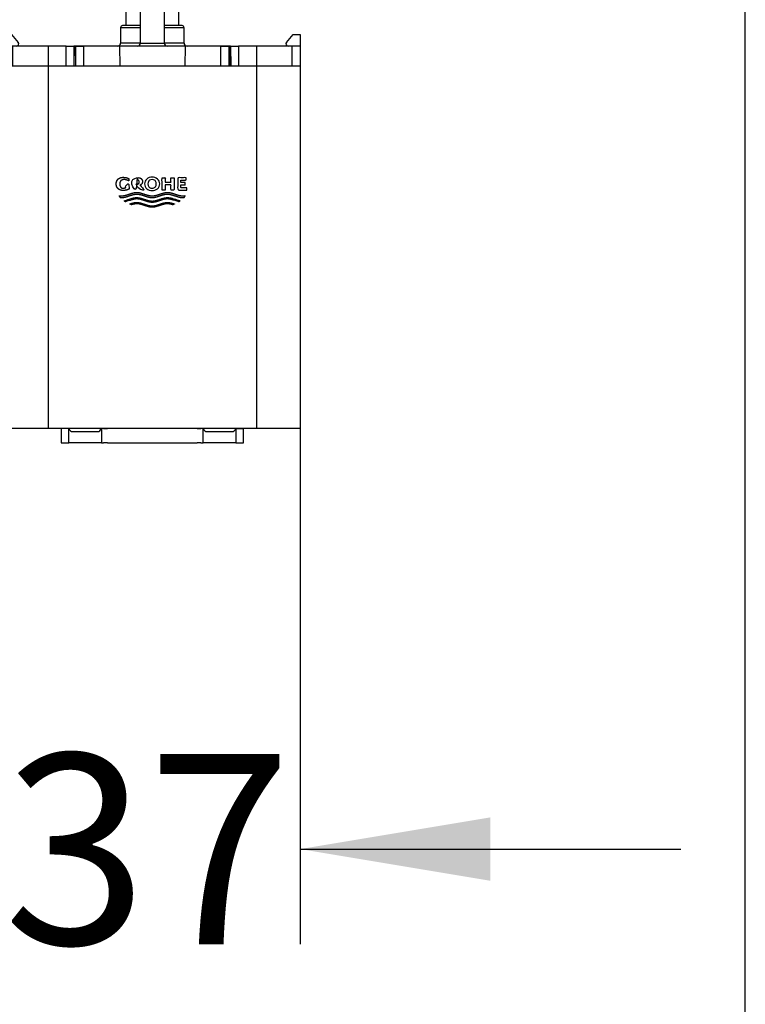
# Model space of a CAD drawing. Units: millimetres. Extents: x 7 to 203, y 5 to 291.
# Drawn here: x 180 to 203, y 82 to 113 of the extents above; entities that cross this region are included whole.
import ezdxf
from ezdxf.enums import TextEntityAlignment as Align

# ---------------------------------------------------------------- set-up
doc = ezdxf.new("R2010")
doc.units = ezdxf.units.MM
for name, color, linetype in [('Default', 7, 'Continuous'), ('Layer1', 7, 'Continuous'), ('Layer3', 7, 'Continuous'), ('Standard', 7, 'Continuous')]:
    doc.layers.add(name, color=color, linetype=linetype)
doc.styles.add('SEACAD_Arial', font='arial.ttf')
doc.dimstyles.new('TPI_1_4', dxfattribs={"dimtxt": 6, "dimasz": 6, "dimexe": 3, "dimexo": 0, "dimgap": 1.5, "dimtad": 0, "dimtih": 1, "dimtoh": 1, "dimdec": 0, "dimlfac": 4, "dimtxsty": 'SEACAD_Arial', "dimblk1": '_SE_FILLED', "dimblk2": '_SE_FILLED', "dimsah": 1, "dimcen": 3, "dimadec": 0, "dimazin": 0, "dimtfac": 0.7, "dimtdec": 3, "dimtofl": 0, "dimtmove": 0, "dimatfit": 3, "dimfxl": 1, "dimtolj": 1, "dimarcsym": 0})

# ---------------------------------------------------------------- blocks, each defined once
blk = doc.blocks.new('SE4')
at = {"layer": 'Layer1', "color": 7, "linetype": 'Continuous'}
for p, q in [((183.93, 115.759), (183.93, 116)), ((183.98, 116.049), (183.98, 115.807)), ((184.617, 116.054), (183.992, 116.054)), ((183.992, 116.052), (183.992, 116.054)), ((184.617, 116.052), (183.992, 116.052)), ((184.617, 116.054), (184.617, 116.052)), ((184.63, 115.807), (184.63, 116.049)), ((184.68, 116), (184.68, 115.759)), ((183.505, 115.631), (183.505, 115.419)), ((183.505, 115.631), (183.67, 115.631)), ((183.689, 115.669), (183.542, 115.669)), ((183.93, 115.631), (183.67, 115.631)), ((183.67, 115.631), (183.67, 115.419)), ((183.689, 115.669), (183.93, 115.669)), ((183.93, 112.669), (183.93, 115.759)), ((184.68, 115.759), (184.68, 112.669)), ((184.68, 115.669), (184.92, 115.669)), ((184.939, 115.631), (184.68, 115.631)), ((185.067, 115.669), (184.92, 115.669)), ((184.939, 115.631), (185.105, 115.631)), ((184.939, 115.631), (184.939, 115.419)), ((185.105, 115.419), (185.105, 115.631)), ((183.67, 115.419), (183.505, 115.419)), ((183.505, 115.269), (183.505, 114.844)), ((183.67, 115.269), (183.505, 115.269)), ((183.67, 115.419), (183.93, 115.419)), ((183.67, 115.269), (183.93, 115.269)), ((183.67, 115.269), (183.67, 114.844)), ((184.68, 115.419), (184.939, 115.419)), ((184.68, 115.269), (184.939, 115.269)), ((185.105, 115.419), (184.939, 115.419)), ((185.105, 115.269), (184.939, 115.269)), ((184.939, 115.269), (184.939, 114.844)), ((185.105, 114.844), (185.105, 115.269)), ((183.67, 114.844), (183.505, 114.844)), ((183.67, 114.844), (183.93, 114.844)), ((184.68, 114.844), (184.939, 114.844)), ((185.105, 114.844), (184.939, 114.844)), ((183.505, 114.694), (183.505, 114.269)), ((183.67, 114.694), (183.505, 114.694)), ((183.67, 114.694), (183.93, 114.694)), ((183.67, 114.694), (183.67, 114.269)), ((184.68, 114.694), (184.939, 114.694)), ((185.105, 114.694), (184.939, 114.694)), ((184.939, 114.694), (184.939, 114.269)), ((185.105, 114.269), (185.105, 114.694)), ((183.67, 114.269), (183.505, 114.269)), ((183.67, 114.269), (183.93, 114.269)), ((184.68, 114.269), (184.939, 114.269)), ((185.105, 114.269), (184.939, 114.269)), ((183.505, 114.119), (183.505, 113.794)), ((183.67, 114.119), (183.505, 114.119)), ((183.67, 114.119), (183.93, 114.119)), ((183.67, 114.119), (183.67, 113.794)), ((184.68, 114.119), (184.939, 114.119)), ((185.105, 114.119), (184.939, 114.119)), ((184.939, 114.119), (184.939, 113.794)), ((185.105, 113.794), (185.105, 114.119)), ((183.467, 113.756), (183.467, 113.219)), ((183.467, 113.756), (183.93, 113.756)), ((183.505, 113.794), (183.67, 113.794)), ((183.67, 113.794), (183.93, 113.794)), ((184.68, 113.794), (184.939, 113.794)), ((184.68, 113.756), (185.142, 113.756)), ((184.939, 113.794), (185.105, 113.794)), ((185.142, 113.219), (185.142, 113.756)), ((183.305, 113.156), (183.305, 112.669)), ((183.305, 113.156), (183.93, 113.156)), ((183.93, 113.219), (183.367, 113.219)), ((185.242, 113.219), (184.68, 113.219)), ((184.68, 113.156), (185.305, 113.156)), ((185.305, 112.669), (185.305, 113.156)), ((179.642, 112.944), (179.863, 112.944)), ((179.642, 111.944), (179.642, 112.944)), ((179.863, 112.944), (180.075, 112.692)), ((188.535, 112.692), (188.746, 112.944)), ((188.746, 112.944), (188.967, 112.944)), ((188.967, 112.944), (188.967, 111.944)), ((179.642, 112.569), (179.642, 111.944)), ((181.017, 112.569), (179.642, 112.569)), ((179.892, 112.569), (179.892, 111.944)), ((180.017, 112.569), (179.892, 112.569)), ((181.585, 112.569), (181.017, 112.569)), ((181.017, 112.569), (181.017, 111.944)), ((181.585, 112.569), (181.833, 112.569)), ((181.585, 111.944), (181.585, 112.569)), ((181.841, 112.569), (181.83, 111.944)), ((181.833, 112.569), (181.833, 111.944)), ((181.891, 112.569), (181.833, 112.569)), ((183.269, 112.569), (181.841, 112.569)), ((181.891, 112.569), (182.139, 112.569)), ((181.891, 111.944), (181.891, 112.569)), ((182.139, 112.569), (182.139, 111.944)), ((186.47, 112.569), (182.139, 112.569)), ((183.269, 112.569), (183.28, 111.944)), ((183.93, 112.669), (183.305, 112.669)), ((183.93, 112.669), (184.68, 112.669)), ((185.305, 112.669), (184.68, 112.669)), ((185.341, 112.569), (185.33, 111.944)), ((186.769, 112.569), (185.341, 112.569)), ((186.47, 112.569), (186.718, 112.569)), ((186.47, 111.944), (186.47, 112.569)), ((186.718, 112.569), (186.718, 111.944)), ((186.776, 112.569), (186.718, 112.569)), ((186.769, 112.569), (186.78, 111.944)), ((186.776, 112.569), (187.024, 112.569)), ((186.776, 111.944), (186.776, 112.569)), ((187.024, 112.569), (187.024, 111.944)), ((187.592, 112.569), (187.024, 112.569)), ((187.592, 112.569), (187.592, 111.944)), ((188.967, 112.569), (187.592, 112.569)), ((188.717, 112.569), (188.592, 112.569)), ((188.717, 111.944), (188.717, 112.569)), ((188.967, 112.569), (188.967, 111.944)), ((181.017, 111.944), (179.642, 111.944)), ((179.642, 111.944), (179.642, 100.519)), ((181.017, 111.944), (179.642, 111.944)), ((181.585, 111.944), (181.017, 111.944)), ((181.017, 111.944), (181.017, 100.519)), ((187.592, 111.944), (181.017, 111.944)), ((181.833, 111.944), (181.585, 111.944)), ((181.891, 111.944), (181.833, 111.944)), ((182.139, 111.944), (181.891, 111.944)), ((186.47, 111.944), (182.139, 111.944)), ((186.718, 111.944), (186.47, 111.944)), ((186.776, 111.944), (186.718, 111.944)), ((187.024, 111.944), (186.776, 111.944)), ((187.592, 111.944), (187.024, 111.944)), ((188.967, 111.944), (187.592, 111.944)), ((187.592, 111.944), (187.592, 100.519)), ((188.967, 111.944), (187.592, 111.944)), ((188.967, 111.944), (188.967, 100.519)), ((181.017, 100.519), (179.642, 100.519)), ((187.592, 100.519), (181.017, 100.519)), ((181.669, 100.519), (181.43, 100.519)), ((181.43, 100.519), (181.43, 100.069)), ((181.669, 100.519), (181.676, 100.519)), ((181.669, 100.069), (181.669, 100.519)), ((181.935, 100.519), (181.676, 100.519)), ((181.793, 100.422), (182.576, 100.422)), ((182.693, 100.519), (182.424, 100.519)), ((182.693, 100.519), (182.7, 100.519)), ((182.7, 100.519), (182.7, 100.069)), ((182.77, 100.519), (182.7, 100.519)), ((182.77, 100.519), (182.894, 100.519)), ((185.715, 100.519), (182.894, 100.519)), ((185.715, 100.519), (185.839, 100.519)), ((185.909, 100.519), (185.839, 100.519)), ((185.909, 100.519), (185.916, 100.519)), ((185.909, 100.069), (185.909, 100.519)), ((186.185, 100.519), (185.916, 100.519)), ((186.033, 100.422), (186.817, 100.422)), ((186.934, 100.519), (186.674, 100.519)), ((186.934, 100.519), (186.94, 100.519)), ((186.94, 100.519), (186.94, 100.069)), ((186.94, 100.519), (187.18, 100.519)), ((187.18, 100.069), (187.18, 100.519)), ((188.967, 100.519), (187.592, 100.519)), ((181.43, 100.069), (181.669, 100.069)), ((181.793, 100.069), (181.669, 100.069)), ((182.576, 100.069), (181.793, 100.069)), ((182.7, 100.069), (182.576, 100.069)), ((182.7, 100.069), (182.77, 100.069)), ((182.894, 100.069), (182.77, 100.069)), ((182.894, 100.069), (185.715, 100.069)), ((185.839, 100.069), (185.715, 100.069)), ((185.839, 100.069), (185.909, 100.069)), ((186.033, 100.069), (185.909, 100.069)), ((186.817, 100.069), (186.033, 100.069)), ((186.94, 100.069), (186.817, 100.069)), ((186.94, 100.069), (187.18, 100.069))]:
    blk.add_line(p, q, dxfattribs=at)
for centre, radius, start, end in [((183.542, 115.631), 0.0375, 90, 180), ((185.067, 115.631), 0.0375, 0, 90), ((183.505, 115.344), 0.075, 90, 270), ((185.105, 115.344), 0.075, 270, 90), ((183.505, 114.769), 0.075, 90, 270), ((185.105, 114.769), 0.075, 270, 90), ((183.505, 114.194), 0.075, 90, 270), ((185.105, 114.194), 0.075, 270, 90), ((183.505, 113.756), 0.0375, 90, 180), ((185.105, 113.756), 0.0375, 0, 90), ((183.367, 113.156), 0.0625, 90, 180), ((185.242, 113.156), 0.0625, 0, 90), ((180.017, 112.644), 0.075, 270, 40), ((188.592, 112.644), 0.075, 140, 270), ((183.205, 112.669), 0.1, 270, 0), ((183.83, 112.669), 0.1, 270, 0), ((184.78, 112.669), 0.1, 180, 270), ((185.405, 112.669), 0.1, 180, 270)]:
    blk.add_arc(centre, radius, start, end, dxfattribs=at)
for centre, major_axis, ratio, start_param, end_param in [((183.98, 116), (0.05, 0), 0.965926, 1.570796, 3.141593), ((183.98, 115.759), (-0.05, 0), 0.965926, 4.712389, 6.283185), ((183.992, 116.049), (-0.0125, 0), 0.267949, 4.712389, 6.283185), ((184.305, 115.807), (-0.325, 0), 0.267949, 0, 3.141593), ((184.617, 116.049), (-0.0125, 0), 0.267949, 3.141593, 4.712389), ((184.63, 116), (0.05, 0), 0.965926, 0, 1.570796), ((184.63, 115.759), (-0.05, 0), 0.965926, 3.141593, 4.712389), ((184.305, 115.759), (0.375, 0), 0.232223, 3.141593, 6.283185), ((181.793, 100.571), (0, 0.149), 0.8391, 1.927811, 3.141593), ((182.576, 100.571), (0, -0.149), 0.8391, 0, 1.213781), ((186.033, 100.571), (0, 0.149), 0.8391, 1.927811, 3.141593), ((186.817, 100.571), (0, -0.149), 0.8391, 0, 1.213781)]:
    blk.add_ellipse(centre, major_axis=major_axis, ratio=ratio, start_param=start_param, end_param=end_param, dxfattribs=at)
for points, knots in [([(183.992, 116.054), (183.988, 116.054), (183.978, 116.053), (183.96, 116.049), (183.943, 116.036), (183.933, 116.021), (183.93, 116.008), (183.93, 116.001), (183.93, 116)], [0, 0, 0, 0, 0.106892, 0.379267, 0.586233, 0.7704, 0.96705, 1, 1, 1, 1]), ([(184.68, 116), (184.679, 116.008), (184.678, 116.018), (184.669, 116.033), (184.659, 116.042), (184.648, 116.048), (184.634, 116.053), (184.624, 116.053), (184.617, 116.054)], [0, 0, 0, 0, 0.213256, 0.378269, 0.52186, 0.654924, 0.792853, 1, 1, 1, 1]), ([(183.689, 115.669), (183.689, 115.669), (183.689, 115.669), (183.689, 115.669), (183.687, 115.669), (183.685, 115.668), (183.683, 115.667), (183.681, 115.666), (183.679, 115.664), (183.678, 115.661), (183.676, 115.659), (183.675, 115.656), (183.674, 115.653), (183.673, 115.65), (183.672, 115.646), (183.671, 115.643), (183.671, 115.639), (183.67, 115.635), (183.67, 115.631)], [0, 0, 0, 0, 0.010974, 0.010974, 0.010974, 0.217881, 0.217881, 0.217881, 0.431487, 0.431487, 0.431487, 0.625871, 0.625871, 0.625871, 0.812679, 0.812679, 0.812679, 1, 1, 1, 1]), ([(184.939, 115.631), (184.939, 115.635), (184.939, 115.639), (184.938, 115.643), (184.937, 115.646), (184.937, 115.65), (184.936, 115.653), (184.934, 115.656), (184.933, 115.659), (184.932, 115.661), (184.93, 115.664), (184.928, 115.666), (184.926, 115.667), (184.924, 115.668), (184.922, 115.669), (184.92, 115.669), (184.92, 115.669), (184.92, 115.669), (184.92, 115.669)], [0, 0, 0, 0, 0.187321, 0.187321, 0.187321, 0.374129, 0.374129, 0.374129, 0.568513, 0.568513, 0.568513, 0.782119, 0.782119, 0.782119, 0.989026, 0.989026, 0.989026, 1, 1, 1, 1]), ([(183.67, 115.419), (183.67, 115.419), (183.67, 115.419), (183.67, 115.419), (183.666, 115.419), (183.662, 115.417), (183.659, 115.415), (183.655, 115.413), (183.652, 115.409), (183.649, 115.404), (183.646, 115.399), (183.643, 115.394), (183.641, 115.387), (183.639, 115.381), (183.637, 115.374), (183.636, 115.367), (183.635, 115.36), (183.634, 115.352), (183.634, 115.344), (183.634, 115.341), (183.634, 115.338), (183.635, 115.336), (183.635, 115.327), (183.636, 115.319), (183.638, 115.312), (183.64, 115.303), (183.642, 115.296), (183.645, 115.289), (183.649, 115.283), (183.653, 115.278), (183.657, 115.274), (183.661, 115.271), (183.665, 115.269), (183.67, 115.269), (183.67, 115.269), (183.67, 115.269), (183.67, 115.269)], [0, 0, 0, 0, 0.003927, 0.003927, 0.003927, 0.105969, 0.105969, 0.105969, 0.21259, 0.21259, 0.21259, 0.310416, 0.310416, 0.310416, 0.404776, 0.404776, 0.404776, 0.499368, 0.499368, 0.499368, 0.531252, 0.531252, 0.531252, 0.634384, 0.634384, 0.634384, 0.749586, 0.749586, 0.749586, 0.873072, 0.873072, 0.873072, 0.996073, 0.996073, 0.996073, 1, 1, 1, 1]), ([(184.939, 115.269), (184.939, 115.269), (184.939, 115.269), (184.939, 115.269), (184.944, 115.269), (184.948, 115.271), (184.952, 115.274), (184.957, 115.278), (184.961, 115.283), (184.964, 115.289), (184.967, 115.296), (184.97, 115.303), (184.971, 115.312), (184.973, 115.319), (184.974, 115.327), (184.975, 115.336), (184.975, 115.338), (184.975, 115.341), (184.975, 115.344), (184.975, 115.352), (184.974, 115.36), (184.973, 115.367), (184.972, 115.374), (184.97, 115.381), (184.968, 115.387), (184.966, 115.394), (184.964, 115.399), (184.961, 115.404), (184.958, 115.409), (184.954, 115.413), (184.95, 115.415), (184.947, 115.417), (184.943, 115.419), (184.939, 115.419), (184.939, 115.419), (184.939, 115.419), (184.939, 115.419)], [0, 0, 0, 0, 0.003927, 0.003927, 0.003927, 0.126928, 0.126928, 0.126928, 0.250414, 0.250414, 0.250414, 0.365616, 0.365616, 0.365616, 0.468748, 0.468748, 0.468748, 0.500632, 0.500632, 0.500632, 0.595224, 0.595224, 0.595224, 0.689584, 0.689584, 0.689584, 0.78741, 0.78741, 0.78741, 0.894031, 0.894031, 0.894031, 0.996073, 0.996073, 0.996073, 1, 1, 1, 1]), ([(183.67, 114.844), (183.67, 114.844), (183.67, 114.844), (183.67, 114.844), (183.666, 114.844), (183.662, 114.842), (183.659, 114.84), (183.655, 114.838), (183.652, 114.834), (183.649, 114.829), (183.646, 114.824), (183.643, 114.819), (183.641, 114.812), (183.639, 114.806), (183.637, 114.799), (183.636, 114.792), (183.635, 114.785), (183.634, 114.777), (183.634, 114.769), (183.634, 114.766), (183.634, 114.763), (183.635, 114.761), (183.635, 114.752), (183.636, 114.744), (183.638, 114.737), (183.64, 114.728), (183.642, 114.721), (183.645, 114.714), (183.649, 114.708), (183.653, 114.703), (183.657, 114.699), (183.661, 114.696), (183.665, 114.694), (183.67, 114.694), (183.67, 114.694), (183.67, 114.694), (183.67, 114.694)], [0, 0, 0, 0, 0.003927, 0.003927, 0.003927, 0.105969, 0.105969, 0.105969, 0.21259, 0.21259, 0.21259, 0.310416, 0.310416, 0.310416, 0.404776, 0.404776, 0.404776, 0.499368, 0.499368, 0.499368, 0.531252, 0.531252, 0.531252, 0.634384, 0.634384, 0.634384, 0.749586, 0.749586, 0.749586, 0.873072, 0.873072, 0.873072, 0.996073, 0.996073, 0.996073, 1, 1, 1, 1]), ([(184.939, 114.694), (184.939, 114.694), (184.939, 114.694), (184.939, 114.694), (184.944, 114.694), (184.948, 114.696), (184.952, 114.699), (184.957, 114.703), (184.961, 114.708), (184.964, 114.714), (184.967, 114.721), (184.97, 114.728), (184.971, 114.737), (184.973, 114.744), (184.974, 114.752), (184.975, 114.761), (184.975, 114.763), (184.975, 114.766), (184.975, 114.769), (184.975, 114.777), (184.974, 114.785), (184.973, 114.792), (184.972, 114.799), (184.97, 114.806), (184.968, 114.812), (184.966, 114.819), (184.964, 114.824), (184.961, 114.829), (184.958, 114.834), (184.954, 114.838), (184.95, 114.84), (184.947, 114.842), (184.943, 114.844), (184.939, 114.844), (184.939, 114.844), (184.939, 114.844), (184.939, 114.844)], [0, 0, 0, 0, 0.003927, 0.003927, 0.003927, 0.126928, 0.126928, 0.126928, 0.250414, 0.250414, 0.250414, 0.365616, 0.365616, 0.365616, 0.468748, 0.468748, 0.468748, 0.500632, 0.500632, 0.500632, 0.595224, 0.595224, 0.595224, 0.689584, 0.689584, 0.689584, 0.78741, 0.78741, 0.78741, 0.894031, 0.894031, 0.894031, 0.996073, 0.996073, 0.996073, 1, 1, 1, 1]), ([(183.67, 114.269), (183.67, 114.269), (183.67, 114.269), (183.67, 114.269), (183.666, 114.269), (183.662, 114.267), (183.659, 114.265), (183.655, 114.263), (183.652, 114.259), (183.649, 114.254), (183.646, 114.249), (183.643, 114.244), (183.641, 114.237), (183.639, 114.231), (183.637, 114.224), (183.636, 114.217), (183.635, 114.21), (183.634, 114.202), (183.634, 114.194), (183.634, 114.191), (183.634, 114.188), (183.635, 114.186), (183.635, 114.177), (183.636, 114.169), (183.638, 114.162), (183.64, 114.153), (183.642, 114.146), (183.645, 114.139), (183.649, 114.133), (183.653, 114.128), (183.657, 114.124), (183.661, 114.121), (183.665, 114.119), (183.67, 114.119), (183.67, 114.119), (183.67, 114.119), (183.67, 114.119)], [0, 0, 0, 0, 0.003927, 0.003927, 0.003927, 0.105969, 0.105969, 0.105969, 0.21259, 0.21259, 0.21259, 0.310416, 0.310416, 0.310416, 0.404776, 0.404776, 0.404776, 0.499368, 0.499368, 0.499368, 0.531252, 0.531252, 0.531252, 0.634384, 0.634384, 0.634384, 0.749586, 0.749586, 0.749586, 0.873072, 0.873072, 0.873072, 0.996073, 0.996073, 0.996073, 1, 1, 1, 1]), ([(184.939, 114.119), (184.939, 114.119), (184.939, 114.119), (184.939, 114.119), (184.944, 114.119), (184.948, 114.121), (184.952, 114.124), (184.957, 114.128), (184.961, 114.133), (184.964, 114.139), (184.967, 114.146), (184.97, 114.153), (184.971, 114.162), (184.973, 114.169), (184.974, 114.177), (184.975, 114.186), (184.975, 114.188), (184.975, 114.191), (184.975, 114.194), (184.975, 114.202), (184.974, 114.21), (184.973, 114.217), (184.972, 114.224), (184.97, 114.231), (184.968, 114.237), (184.966, 114.244), (184.964, 114.249), (184.961, 114.254), (184.958, 114.259), (184.954, 114.263), (184.95, 114.265), (184.947, 114.267), (184.943, 114.269), (184.939, 114.269), (184.939, 114.269), (184.939, 114.269), (184.939, 114.269)], [0, 0, 0, 0, 0.003927, 0.003927, 0.003927, 0.126928, 0.126928, 0.126928, 0.250414, 0.250414, 0.250414, 0.365616, 0.365616, 0.365616, 0.468748, 0.468748, 0.468748, 0.500632, 0.500632, 0.500632, 0.595224, 0.595224, 0.595224, 0.689584, 0.689584, 0.689584, 0.78741, 0.78741, 0.78741, 0.894031, 0.894031, 0.894031, 0.996073, 0.996073, 0.996073, 1, 1, 1, 1])]:
    blk.add_open_spline(points, degree=3, knots=knots, dxfattribs=at)
blk = doc.blocks.new('SE3')
at = {"layer": 'Layer1'}
blk.add_blockref('SE4', (0, 0), dxfattribs=at)
blk = doc.blocks.new('DMBLK545')
at = {"layer": 'Layer3', "linetype": 'Continuous'}
for points in [[(173.642, 86.261), (179.642, 87.261), (173.642, 88.261)], [(194.967, 86.261), (194.967, 88.261), (188.967, 87.261)]]:
    blk.add_hatch(color=7, dxfattribs=at).paths.add_polyline_path(points)
at = {"layer": 'Layer3', "color": 7, "linetype": 'Continuous'}
for p, q in [((188.967, 99.519), (188.967, 84.261)), ((179.642, 98.519), (179.642, 84.261)), ((167.642, 87.261), (179.642, 87.261)), ((188.967, 87.261), (200.967, 87.261))]:
    blk.add_line(p, q, dxfattribs=at)
at = {"layer": 'Layer3', "color": 7, "linetype": 'Continuous', "style": 'SEACAD_Arial'}
blk.add_text('37', height=6, dxfattribs=at).set_placement((179.609, 90.261), align=Align.TOP_LEFT)
blk = doc.blocks.new('_SE_FILLED')
at = {"color": 0}
blk.add_line((0, 0), (-1, 0), dxfattribs=at)
blk.add_solid([(0, 0), (-1, -0.1665), (-1, 0.1665), (0, 0)], dxfattribs=at)

msp = doc.modelspace()

# ---------------------------------------------------------------- linework, layer by layer
at = {"layer": 'Default', "color": 7, "linetype": 'Continuous'}
msp.add_line((203.005, 5), (203.005, 291), dxfattribs=at)
for centre, radius, start, end in [((184.259, 108.23), 0.199, 130.3963, 229.6037), ((184.299, 108.183), 0.261, 49.9233, 130.3963), ((184.26, 108.275), 0.0797, 121.5223, 143.9339), ((184.299, 108.211), 0.155, 59.7043, 121.5223), ((184.337, 108.276), 0.0797, 32.9338, 59.7043), ((184.342, 108.23), 0.197, 309.803, 50.5588), ((184.299, 108.281), 0.264, 230.197, 309.803), ((184.322, 108.23), 0.156, 143.9339, 217.0346), ((184.26, 108.184), 0.0797, 217.0346, 240.1494), ((184.299, 108.251), 0.157, 240.1494, 298.6551), ((184.336, 108.183), 0.0797, 298.6551, 326.0794), ((184.266, 108.23), 0.164, 326.0794, 32.9338)]:
    msp.add_arc(centre, radius, start, end, dxfattribs=at)
for points in [[(183.577, 108.07), (183.577, 108.23), (183.473, 108.23), (183.473, 108.115), (183.464, 108.111), (183.455, 108.107), (183.445, 108.104), (183.435, 108.101), (183.426, 108.099), (183.416, 108.097), (183.406, 108.096), (183.396, 108.095), (183.386, 108.095), (183.376, 108.095), (183.368, 108.096), (183.359, 108.097), (183.352, 108.099), (183.344, 108.101), (183.338, 108.104), (183.329, 108.109), (183.321, 108.114), (183.315, 108.119), (183.31, 108.125), (183.305, 108.13), (183.301, 108.137), (183.297, 108.144), (183.293, 108.151), (183.289, 108.16), (183.285, 108.17), (183.282, 108.178), (183.28, 108.186), (183.279, 108.196), (183.277, 108.206), (183.276, 108.217), (183.276, 108.23), (183.276, 108.242), (183.278, 108.254), (183.279, 108.264), (183.282, 108.273), (183.284, 108.281), (183.287, 108.289), (183.292, 108.299), (183.298, 108.308), (183.303, 108.316), (183.308, 108.323), (183.313, 108.329), (183.319, 108.335), (183.326, 108.34), (183.334, 108.345), (183.341, 108.349), (183.348, 108.352), (183.356, 108.355), (183.364, 108.358), (183.373, 108.361), (183.383, 108.363), (183.394, 108.364), (183.405, 108.365), (183.417, 108.365), (183.434, 108.364), (183.452, 108.363), (183.469, 108.36), (183.486, 108.356), (183.502, 108.351), (183.519, 108.345), (183.534, 108.338), (183.55, 108.33), (183.564, 108.321), (183.564, 108.398), (183.547, 108.406), (183.528, 108.413), (183.51, 108.419), (183.491, 108.425), (183.471, 108.429), (183.452, 108.432), (183.433, 108.435), (183.413, 108.436), (183.394, 108.437), (183.374, 108.437), (183.356, 108.436), (183.339, 108.433), (183.323, 108.43), (183.309, 108.427), (183.295, 108.422), (183.283, 108.417), (183.271, 108.412), (183.261, 108.407), (183.252, 108.402), (183.244, 108.396), (183.237, 108.391), (183.23, 108.385), (183.224, 108.379), (183.219, 108.372), (183.21, 108.362), (183.202, 108.35), (183.197, 108.341), (183.191, 108.331), (183.186, 108.321), (183.181, 108.309), (183.177, 108.296), (183.173, 108.282), (183.17, 108.266), (183.169, 108.249), (183.168, 108.23), (183.168, 108.23), (183.168, 108.23), (183.169, 108.211), (183.17, 108.193), (183.173, 108.178), (183.177, 108.163), (183.181, 108.15), (183.186, 108.139), (183.191, 108.128), (183.197, 108.119), (183.202, 108.11), (183.21, 108.098), (183.219, 108.087), (183.224, 108.081), (183.23, 108.075), (183.237, 108.069), (183.244, 108.063), (183.252, 108.058), (183.261, 108.053), (183.271, 108.047), (183.283, 108.042), (183.295, 108.037), (183.309, 108.033), (183.323, 108.029), (183.339, 108.026), (183.356, 108.024), (183.374, 108.023), (183.394, 108.023), (183.415, 108.023), (183.436, 108.025), (183.457, 108.028), (183.478, 108.032), (183.499, 108.037), (183.519, 108.044), (183.539, 108.051), (183.559, 108.06), (183.577, 108.07)], [(183.995, 108.303), (183.994, 108.314), (183.993, 108.324), (183.991, 108.334), (183.989, 108.342), (183.986, 108.35), (183.983, 108.357), (183.978, 108.366), (183.973, 108.374), (183.968, 108.381), (183.963, 108.387), (183.957, 108.393), (183.951, 108.398), (183.944, 108.403), (183.936, 108.408), (183.926, 108.412), (183.914, 108.417), (183.906, 108.419), (183.896, 108.421), (183.886, 108.423), (183.876, 108.425), (183.864, 108.425), (183.852, 108.425), (183.662, 108.425), (183.662, 108.034), (183.766, 108.034), (183.766, 108.351), (183.833, 108.351), (183.841, 108.35), (183.848, 108.35), (183.854, 108.348), (183.86, 108.346), (183.864, 108.344), (183.869, 108.342), (183.873, 108.338), (183.877, 108.335), (183.88, 108.331), (183.882, 108.328), (183.884, 108.324), (183.886, 108.32), (183.888, 108.316), (183.89, 108.31), (183.892, 108.304), (183.893, 108.297), (183.893, 108.288), (183.893, 108.28), (183.892, 108.273), (183.89, 108.266), (183.888, 108.261), (183.886, 108.256), (183.884, 108.252), (183.881, 108.248), (183.878, 108.244), (183.875, 108.24), (183.872, 108.237), (183.869, 108.235), (183.865, 108.233), (183.861, 108.231), (183.856, 108.229), (183.851, 108.228), (183.845, 108.227), (183.839, 108.226), (183.779, 108.226), (183.923, 108.034), (184.052, 108.034), (183.921, 108.191), (183.929, 108.194), (183.936, 108.198), (183.944, 108.203), (183.951, 108.208), (183.957, 108.213), (183.963, 108.218), (183.968, 108.225), (183.973, 108.232), (183.978, 108.24), (183.983, 108.249), (183.986, 108.256), (183.989, 108.264), (183.991, 108.272), (183.993, 108.281), (183.994, 108.291), (183.995, 108.303)], [(184.996, 108.425), (184.894, 108.425), (184.894, 108.281), (184.714, 108.281), (184.714, 108.425), (184.612, 108.425), (184.612, 108.034), (184.714, 108.034), (184.714, 108.2), (184.894, 108.2), (184.894, 108.034), (184.996, 108.034), (184.996, 108.425)], [(185.399, 108.034), (185.106, 108.034), (185.106, 108.425), (185.373, 108.425), (185.373, 108.351), (185.207, 108.351), (185.207, 108.277), (185.346, 108.277), (185.346, 108.205), (185.207, 108.205), (185.207, 108.109), (185.399, 108.109), (185.399, 108.034)], [(185.306, 107.801), (185.292, 107.8), (185.278, 107.799), (185.264, 107.799), (185.231, 107.8), (185.199, 107.804), (185.167, 107.81), (185.135, 107.818), (185.103, 107.827), (185.049, 107.845), (184.995, 107.863), (184.941, 107.88), (184.909, 107.889), (184.877, 107.897), (184.845, 107.903), (184.812, 107.907), (184.78, 107.908), (184.748, 107.907), (184.716, 107.903), (184.684, 107.897), (184.652, 107.889), (184.62, 107.88), (184.567, 107.863), (184.513, 107.845), (184.46, 107.828), (184.428, 107.819), (184.396, 107.811), (184.364, 107.805), (184.332, 107.8), (184.3, 107.799), (184.268, 107.8), (184.236, 107.805), (184.204, 107.811), (184.172, 107.819), (184.14, 107.828), (184.086, 107.845), (184.033, 107.863), (183.979, 107.88), (183.947, 107.889), (183.915, 107.897), (183.883, 107.903), (183.851, 107.907), (183.819, 107.908), (183.787, 107.907), (183.755, 107.903), (183.723, 107.897), (183.69, 107.889), (183.658, 107.88), (183.604, 107.863), (183.551, 107.845), (183.497, 107.827), (183.465, 107.818), (183.432, 107.81), (183.4, 107.804), (183.368, 107.8), (183.336, 107.799), (183.322, 107.799), (183.308, 107.8), (183.294, 107.801), (183.285, 107.811), (183.277, 107.821), (183.27, 107.832), (183.265, 107.84), (183.26, 107.849), (183.276, 107.846), (183.292, 107.844), (183.308, 107.843), (183.32, 107.842), (183.332, 107.842), (183.365, 107.844), (183.397, 107.848), (183.429, 107.854), (183.461, 107.862), (183.494, 107.871), (183.547, 107.888), (183.601, 107.906), (183.655, 107.924), (183.687, 107.933), (183.719, 107.941), (183.752, 107.947), (183.784, 107.951), (183.816, 107.952), (183.848, 107.951), (183.881, 107.947), (183.913, 107.94), (183.945, 107.933), (183.977, 107.923), (184.031, 107.906), (184.085, 107.888), (184.138, 107.871), (184.171, 107.861), (184.203, 107.854), (184.235, 107.848), (184.267, 107.844), (184.3, 107.842), (184.332, 107.844), (184.364, 107.848), (184.396, 107.854), (184.429, 107.861), (184.461, 107.871), (184.515, 107.888), (184.568, 107.906), (184.622, 107.923), (184.654, 107.933), (184.687, 107.94), (184.719, 107.947), (184.751, 107.951), (184.783, 107.952), (184.816, 107.951), (184.848, 107.947), (184.88, 107.941), (184.912, 107.933), (184.944, 107.924), (184.998, 107.906), (185.052, 107.888), (185.106, 107.871), (185.138, 107.862), (185.17, 107.854), (185.202, 107.848), (185.235, 107.844), (185.267, 107.842), (185.283, 107.843), (185.299, 107.844), (185.315, 107.845), (185.327, 107.847), (185.339, 107.849), (185.333, 107.838), (185.326, 107.827), (185.318, 107.816), (185.312, 107.808), (185.306, 107.801)], [(184.3, 107.646), (184.332, 107.647), (184.364, 107.651), (184.396, 107.658), (184.428, 107.666), (184.46, 107.675), (184.513, 107.692), (184.567, 107.71), (184.62, 107.727), (184.652, 107.736), (184.684, 107.744), (184.716, 107.75), (184.748, 107.754), (184.78, 107.755), (184.798, 107.755), (184.816, 107.754), (184.833, 107.752), (184.851, 107.749), (184.869, 107.746), (184.886, 107.742), (184.913, 107.735), (184.939, 107.728), (185.141, 107.667), (185.155, 107.678), (185.167, 107.689), (185.173, 107.695), (185.179, 107.701), (184.939, 107.772), (184.913, 107.779), (184.887, 107.786), (184.87, 107.79), (184.853, 107.793), (184.835, 107.795), (184.818, 107.797), (184.801, 107.798), (184.783, 107.799), (184.751, 107.797), (184.719, 107.793), (184.687, 107.787), (184.654, 107.78), (184.622, 107.77), (184.568, 107.753), (184.515, 107.735), (184.461, 107.718), (184.429, 107.708), (184.396, 107.701), (184.364, 107.694), (184.332, 107.691), (184.3, 107.689), (184.267, 107.691), (184.235, 107.694), (184.203, 107.701), (184.171, 107.708), (184.138, 107.718), (184.085, 107.735), (184.031, 107.753), (183.977, 107.77), (183.945, 107.78), (183.913, 107.787), (183.881, 107.793), (183.848, 107.797), (183.816, 107.799), (183.799, 107.798), (183.781, 107.797), (183.764, 107.795), (183.747, 107.793), (183.729, 107.79), (183.712, 107.786), (183.686, 107.779), (183.66, 107.772), (183.42, 107.701), (183.432, 107.689), (183.445, 107.678), (183.451, 107.672), (183.458, 107.667), (183.66, 107.728), (183.686, 107.735), (183.713, 107.742), (183.731, 107.746), (183.748, 107.749), (183.766, 107.752), (183.784, 107.754), (183.802, 107.755), (183.819, 107.755), (183.851, 107.754), (183.883, 107.75), (183.915, 107.744), (183.947, 107.736), (183.979, 107.727), (184.033, 107.71), (184.086, 107.692), (184.14, 107.675), (184.172, 107.666), (184.204, 107.658), (184.236, 107.651), (184.268, 107.647), (184.3, 107.646)], [(184.3, 107.493), (184.332, 107.494), (184.364, 107.498), (184.396, 107.505), (184.428, 107.512), (184.46, 107.522), (184.513, 107.539), (184.567, 107.557), (184.62, 107.574), (184.652, 107.583), (184.684, 107.591), (184.716, 107.597), (184.748, 107.601), (184.78, 107.602), (184.799, 107.602), (184.818, 107.6), (184.837, 107.598), (184.856, 107.595), (184.875, 107.591), (184.894, 107.587), (184.923, 107.579), (184.952, 107.571), (185.006, 107.598), (184.969, 107.61), (184.932, 107.621), (184.907, 107.628), (184.882, 107.634), (184.857, 107.639), (184.833, 107.643), (184.808, 107.645), (184.783, 107.646), (184.751, 107.644), (184.719, 107.64), (184.687, 107.634), (184.654, 107.626), (184.622, 107.617), (184.568, 107.6), (184.515, 107.582), (184.461, 107.564), (184.429, 107.555), (184.396, 107.547), (184.364, 107.541), (184.332, 107.537), (184.3, 107.536), (184.267, 107.537), (184.235, 107.541), (184.203, 107.547), (184.171, 107.555), (184.138, 107.564), (184.085, 107.582), (184.031, 107.6), (183.977, 107.617), (183.945, 107.626), (183.913, 107.634), (183.881, 107.64), (183.848, 107.644), (183.816, 107.646), (183.791, 107.645), (183.767, 107.643), (183.742, 107.639), (183.717, 107.634), (183.692, 107.628), (183.668, 107.621), (183.631, 107.61), (183.594, 107.598), (183.648, 107.571), (183.676, 107.579), (183.705, 107.587), (183.724, 107.591), (183.743, 107.595), (183.762, 107.598), (183.781, 107.6), (183.8, 107.602), (183.819, 107.602), (183.851, 107.601), (183.883, 107.597), (183.915, 107.591), (183.947, 107.583), (183.979, 107.574), (184.033, 107.557), (184.086, 107.539), (184.14, 107.522), (184.172, 107.512), (184.204, 107.505), (184.236, 107.498), (184.268, 107.494), (184.3, 107.493)]]:
    msp.add_open_spline(points, degree=1, dxfattribs=at)
at = {"layer": 'Layer3', "color": 7, "linetype": 'Continuous'}
msp.add_line((188.967, 100.519), (188.967, 98.519), dxfattribs=at)
at = {"layer": 'Standard', "color": 7, "linetype": 'Continuous'}
msp.add_line((188.967, 111.944), (188.967, 100.519), dxfattribs=at)

# ---------------------------------------------------------------- block references
msp.add_blockref('SE3', (0, 0))

# ---------------------------------------------------------------- dimensions: what is measured, and where the dimension line sits
at = {"layer": 'Layer3', "color": 7, "linetype": 'Continuous'}
dim = msp.add_linear_dim(base=(188.967, 87.261), p1=(179.642, 98.519), p2=(188.967, 99.519), text='\\A1;<>', dimstyle='TPI_1_4', dxfattribs=at)
dim.commit()
dim.dimension.update_dxf_attribs({"geometry": 'DMBLK545', "text_midpoint": (184.305, 87.261), "dimtype": 160})

doc.saveas('drawing.dxf')
